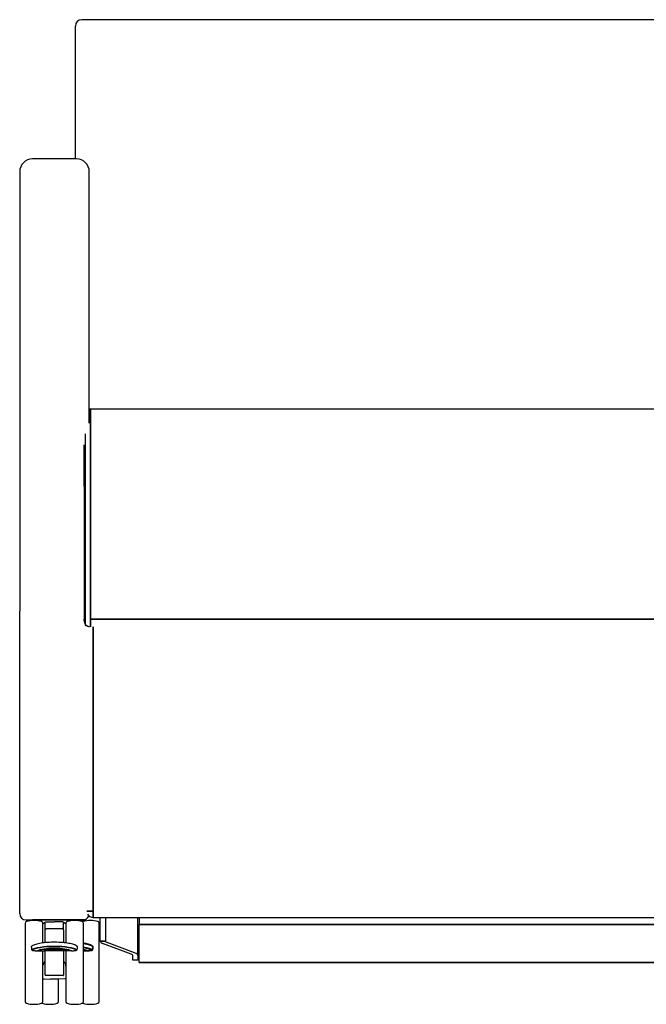
# Model space of a CAD drawing. Units: millimetres. Extents: x -868 to 1425, y -449 to 1466.
# Drawn here: x -868 to -373, y -449 to 329 of the extents above; entities that cross this region are included whole.
import ezdxf

# ---------------------------------------------------------------- set-up
doc = ezdxf.new("R2010")
doc.units = ezdxf.units.MM
doc.layers.add('Visible (ISO)', color=7, linetype='Continuous', lineweight=25)
doc.layers.add('Visible Narrow (ISO)', color=7, linetype='Continuous', lineweight=35)

msp = doc.modelspace()

# ---------------------------------------------------------------- linework, layer by layer
at = {"layer": 'Visible (ISO)'}
for p, q in [((73.26, 328.78), (-818.74, 328.78)), ((-823.74, 288.09), (-823.74, 323.78)), ((-823.74, 218.78), (-823.74, 288.09)), ((-822.74, 218.78), (-857.74, 218.78)), ((-867.74, 208.78), (-867.74, 208.25)), ((-867.74, 208.25), (-867.74, 198.28)), ((-812.74, 208.25), (-812.74, 208.78)), ((-812.74, 198.28), (-812.74, 208.25)), ((-867.74, 198.28), (-867.74, -138.22)), ((-812.74, 10.12), (-812.74, 198.28)), ((66.26, 21.28), (-811.74, 21.28)), ((-815.74, -39.72), (-815.74, 1.68)), ((-816.74, -39.72), (-816.74, -7.03)), ((-816.74, -39.72), (-816.74, -144.72)), ((-815.74, -144.72), (-815.74, -39.72)), ((-867.74, -377.21), (-867.74, -138.22)), ((-816.74, -145.72), (-816.74, -144.72)), ((-815.74, -149.72), (-815.74, -144.72)), ((-815.74, -149.72), (-815.74, -149.72)), ((-809.74, -380.22), (64.26, -380.22)), ((-804.04, -398.83), (-804.04, -380.22)), ((-800.04, -380.22), (-800.04, -398.83)), ((-774.34, -410.4), (-774.34, -380.22)), ((-773.24, -380.22), (-773.24, -385.72)), ((-863.39, -384.94), (-863.39, -446.5)), ((-862.74, -382.21), (-857.74, -382.21)), ((-822.74, -382.21), (-857.74, -382.21)), ((-852.24, -382.6), (-852.24, -382.76)), ((-852.24, -382.6), (-851.84, -382.6)), ((-851.84, -382.22), (-851.84, -382.6)), ((-851.84, -382.96), (-851.84, -383.16)), ((-851.65, -383.07), (-851.65, -383.2)), ((-851.6, -382.94), (-851.6, -383.22)), ((-851.18, -382.94), (-851.6, -382.94)), ((-851.18, -382.94), (-851.18, -383.33)), ((-849.49, -400.37), (-849.49, -384.94)), ((-848.34, -384.55), (-848.34, -384.55)), ((-847.49, -390.03), (-847.49, -384.24)), ((-847, -383.74), (-840.34, -383.62)), ((-833.68, -383.74), (-840.34, -383.62)), ((-833.19, -390.03), (-833.19, -384.24)), ((-832.34, -384.55), (-832.34, -384.55)), ((-831.19, -384.94), (-831.19, -400.37)), ((-829.5, -383.33), (-829.5, -382.94)), ((-829.5, -382.94), (-829.08, -382.94)), ((-829.08, -383.22), (-829.08, -382.94)), ((-829.03, -383.2), (-829.03, -383.07)), ((-828.84, -382.22), (-828.84, -382.6)), ((-828.44, -382.6), (-828.84, -382.6)), ((-828.84, -382.96), (-828.84, -383.16)), ((-828.44, -382.6), (-828.44, -382.76)), ((-822.74, -382.21), (-817.74, -382.21)), ((-817.29, -446.5), (-817.29, -384.94)), ((-817.1, -383.33), (-817.1, -382.94)), ((-817.1, -382.94), (-816.68, -382.94)), ((-816.68, -383.22), (-816.68, -382.94)), ((-816.63, -383.2), (-816.63, -383.07)), ((-816.44, -382.22), (-816.44, -382.6)), ((-816.04, -382.6), (-816.44, -382.6)), ((-816.44, -382.96), (-816.44, -383.16)), ((-816.04, -382.6), (-816.04, -382.76)), ((-804.89, -446.5), (-804.89, -384.94)), ((-773.24, -415.72), (-773.24, -385.72)), ((-847.49, -400.16), (-847.49, -390.03)), ((-840.34, -389.33), (-840.34, -389.33)), ((-833.19, -390.03), (-833.19, -400.16)), ((-779.81, -409.1), (-801.41, -401.17)), ((-776.98, -408.06), (-798.58, -400.13)), ((-774.34, -396.72), (-773.24, -396.72)), ((-853.81, -406.68), (-847.79, -406.68)), ((-849.49, -446.5), (-849.49, -406.68)), ((-849.14, -407.38), (-849.14, -407.38)), ((-847.49, -421.42), (-847.49, -406.31)), ((-833.19, -406.28), (-833.19, -406.31)), ((-833.19, -406.31), (-833.19, -421.42)), ((-826.87, -406.68), (-832.89, -406.68)), ((-831.19, -406.68), (-831.19, -446.5)), ((-814.47, -406.68), (-817.29, -406.68)), ((-778.34, -413.89), (-778.34, -410.4)), ((-774.34, -404.72), (-773.24, -404.72)), ((-774.34, -410.4), (-774.34, -413.89)), ((-849.34, -428.71), (-849.34, -418.22)), ((-831.34, -418.22), (-831.34, -428.71)), ((-831.19, -419.94), (-831.34, -419.89)), ((-774.34, -413.89), (-778.34, -413.89)), ((-773.24, -415.72), (27.76, -415.72)), ((-773.24, -415.72), (-773.24, -415.72)), ((-833.39, -426.03), (-847.29, -426.03)), ((-849.34, -428.71), (-848.38, -428.74)), ((-848.37, -428.74), (-843.56, -428.91)), ((-832.17, -428.74), (-837.12, -428.91)), ((-837.09, -446.5), (-837.09, -428.91)), ((-831.34, -428.71), (-832.17, -428.74))]:
    msp.add_line(p, q, dxfattribs=at)
for centre, radius, start, end in [((-818.74, 323.78), 5, 90, 180), ((-857.74, 208.78), 10, 90, 180), ((-822.74, 208.78), 10, 0, 90), ((-811.74, 16.28), 5, 90, 101.53696), ((-811.74, -145.72), 5, 180, 216.8699), ((-811.74, -145.72), 5, 233.1301, 258.46148), ((-862.74, -377.21), 5, 180, 270), ((-817.74, -377.21), 5, 270, 339.52118), ((-809.74, -375.22), 5, 209.23568, 270), ((-861.89, -384.94), 1.5, 107.13323, 180), ((-856.44, -402.62), 20, 72.86677, 107.13323), ((-850.84, -382.22), 1, 179.59391, 180), ((-850.99, -384.94), 1.5, 0, 72.86677), ((-846.99, -384.24), 0.5, 91, 180), ((-833.69, -384.24), 0.5, 0, 89), ((-829.69, -384.94), 1.5, 107.13323, 180), ((-824.24, -402.62), 20, 72.86677, 107.13323), ((-829.84, -382.22), 1, 0, 0.40609), ((-818.79, -384.94), 1.5, 0, 72.86677), ((-817.29, -384.94), 1.5, 107.13323, 120), ((-811.84, -402.62), 20, 72.86677, 107.13323), ((-817.44, -382.22), 1, 0, 10.07398), ((-806.39, -384.94), 1.5, 0, 72.86677), ((-847.99, -400.1), 0.5, 353.34814, 0), ((-832.69, -400.1), 0.5, 180, 186.65186), ((-832.89, -406.98), 0.3, 90, 180), ((-847.29, -425.83), 0.2, 180, 270.00013), ((-833.39, -425.83), 0.2, 270, 0), ((-861.89, -446.5), 1.5, 180, 252.86677), ((-856.44, -428.82), 20, 252.86677, 287.13323), ((-850.99, -446.5), 1.5, 287.13323, 0), ((-849.49, -446.5), 1.5, 240, 252.86677), ((-844.04, -428.82), 20, 252.86677, 287.13323), ((-838.59, -446.5), 1.5, 287.13323, 0), ((-829.69, -446.5), 1.5, 180, 252.86677), ((-824.24, -428.82), 20, 252.86677, 287.13323), ((-818.79, -446.5), 1.5, 287.13323, 0), ((-817.29, -446.5), 1.5, 240, 252.86677), ((-811.84, -428.82), 20, 252.86677, 287.13323), ((-806.39, -446.5), 1.5, 287.13323, 0)]:
    msp.add_arc(centre, radius, start, end, dxfattribs=at)
for centre, major_axis, ratio, start_param, end_param in [((-858.14, -403.22), (-0.2, -0.012), 0.425414, 6.283096, 6.283184), ((-858.11, -403.08), (-0.133, 0.15), 0.947673, 0, 0.001177), ((-822.57, -403.08), (0.133, 0.15), 0.947673, 6.281984, 6.283185), ((-822.55, -403.22), (0.2, -0.012), 0.425414, 0.000003, 0.000059), ((-810.17, -403.08), (0.133, 0.15), 0.947673, 6.281984, 6.283186), ((-810.15, -403.22), (0.2, -0.012), 0.425414, 6.283182, 6.283238), ((-795.04, -398.83), (-9, 0), 0.367171, 0, 0.785398), ((-795.04, -398.83), (-5, 0), 0.367171, 0, 0.785398), ((-853.8, -406.18), (-0.01, -0.5), 0.009868, 6.282605, 6.283415), ((-826.88, -406.18), (0.01, -0.5), 0.009868, 6.282956, 6.283766), ((-814.48, -406.18), (0.01, -0.5), 0.009868, 6.282956, 6.283766), ((-783.34, -410.4), (5, 0), 0.367171, 0, 0.785398), ((-783.34, -410.4), (9, 0), 0.367171, 0, 0.785398)]:
    msp.add_ellipse(centre, major_axis=major_axis, ratio=ratio, start_param=start_param, end_param=end_param, dxfattribs=at)
for points, knots in [([(-852.24, -382.6), (-852.24, -382.6), (-852.17, -382.64), (-851.91, -382.77), (-851.77, -382.85), (-851.6, -382.94)], [-5.5308528, -5.5308528, -5.5308528, -5.5308528, -5.3013037, -5.3013037, -5.1495278, -5.1495278, -5.1495278, -5.1495278]), ([(-851.84, -383.01), (-851.9, -382.97), (-851.96, -382.93), (-852.17, -382.81), (-852.24, -382.76), (-852.24, -382.75), (-852.17, -382.79), (-851.92, -382.92), (-851.8, -382.99), (-851.65, -383.07)], [-5.8360623, -5.8360623, -5.8360623, -5.8360623, -5.764063, -5.764063, -5.533653, -5.533653, -5.3040148, -5.3040148, -5.1681712, -5.1681712, -5.1681712, -5.1681712]), ([(-851.84, -382.6), (-851.83, -382.6), (-851.76, -382.64), (-851.51, -382.76), (-851.36, -382.84), (-851.18, -382.94)], [-5.3197445, -5.3197445, -5.3197445, -5.3197445, -5.1117799, -5.1117799, -4.9518387, -4.9518387, -4.9518387, -4.9518387]), ([(-829.5, -382.94), (-829.32, -382.84), (-829.17, -382.76), (-828.92, -382.64), (-828.85, -382.6), (-828.84, -382.6)], [1.395143, 1.395143, 1.395143, 1.395143, 1.5550842, 1.5550842, 1.7630488, 1.7630488, 1.7630488, 1.7630488]), ([(-829.08, -382.94), (-828.91, -382.85), (-828.77, -382.77), (-828.52, -382.64), (-828.44, -382.6), (-828.44, -382.6)], [-5.9161733, -5.9161733, -5.9161733, -5.9161733, -5.7643974, -5.7643974, -5.5348483, -5.5348483, -5.5348483, -5.5348483]), ([(-829.03, -383.07), (-828.88, -382.99), (-828.76, -382.92), (-828.52, -382.79), (-828.44, -382.75), (-828.44, -382.76), (-828.52, -382.81), (-828.72, -382.93), (-828.78, -382.97), (-828.84, -383.01)], [-5.9032154, -5.9032154, -5.9032154, -5.9032154, -5.7673718, -5.7673718, -5.5377336, -5.5377336, -5.3073236, -5.3073236, -5.2353243, -5.2353243, -5.2353243, -5.2353243]), ([(-817.1, -382.94), (-816.92, -382.84), (-816.77, -382.76), (-816.52, -382.64), (-816.45, -382.6), (-816.44, -382.6)], [1.395143, 1.395143, 1.395143, 1.395143, 1.5550842, 1.5550842, 1.7630488, 1.7630488, 1.7630488, 1.7630488]), ([(-816.68, -382.94), (-816.51, -382.85), (-816.37, -382.77), (-816.12, -382.64), (-816.04, -382.6), (-816.04, -382.6)], [-5.9161733, -5.9161733, -5.9161733, -5.9161733, -5.7643974, -5.7643974, -5.5348483, -5.5348483, -5.5348483, -5.5348483]), ([(-816.63, -383.07), (-816.48, -382.99), (-816.36, -382.92), (-816.12, -382.79), (-816.04, -382.75), (-816.04, -382.76), (-816.12, -382.81), (-816.32, -382.93), (-816.38, -382.97), (-816.44, -383.01)], [-5.9032154, -5.9032154, -5.9032154, -5.9032154, -5.7673718, -5.7673718, -5.5377336, -5.5377336, -5.3073236, -5.3073236, -5.2353243, -5.2353243, -5.2353243, -5.2353243]), ([(-847.49, -390.03), (-847.49, -390), (-847.49, -389.93), (-847.47, -389.84), (-847.45, -389.75), (-847.43, -389.69), (-847.42, -389.65), (-847.41, -389.63), (-847.4, -389.6), (-847.39, -389.59), (-847.39, -389.58), (-847.37, -389.55), (-847.34, -389.49), (-847.3, -389.44), (-847.26, -389.39), (-847.24, -389.36), (-847.22, -389.34)], [0, 0, 0, 0, 0.0001168575, 0.000233715, 0.0003505724, 0.0004674299, 0.0004674299, 0.0005258586, 0.000555073, 0.000555073, 0.0005842874, 0.0005842874, 0.0007011449, 0.0008180023, 0.0008180023, 0.0009348598, 0.0009348598, 0.0009348598, 0.0009348598]), ([(-847.22, -389.34), (-847.19, -389.31), (-847.17, -389.29), (-847.11, -389.24), (-847.08, -389.22), (-847.03, -389.18), (-847, -389.16), (-846.95, -389.14), (-846.93, -389.13), (-846.91, -389.12), (-846.89, -389.11), (-846.88, -389.11), (-846.84, -389.09), (-846.78, -389.07), (-846.72, -389.05), (-846.67, -389.04), (-846.65, -389.04), (-846.62, -389.04), (-846.6, -389.03), (-846.57, -389.03), (-846.56, -389.03), (-846.53, -389.03), (-846.52, -389.03), (-846.51, -389.03), (-846.51, -389.03), (-846.5, -389.03), (-846.5, -389.03), (-846.49, -389.03), (-846.49, -389.03)], [0, 0, 0, 0, 0.000133358, 0.000133358, 0.000266716, 0.000266716, 0.000400075, 0.000400075, 0.000466754, 0.000500093, 0.000500093, 0.000533433, 0.000533433, 0.000666791, 0.000800149, 0.000800149, 0.000866828, 0.000866828, 0.000933507, 0.000933507, 0.001000186, 0.001000186, 0.001033526, 0.001033526, 0.001050196, 0.001058531, 0.001058531, 0.001066866, 0.001066866, 0.001066866, 0.001066866]), ([(-846.49, -389.03), (-845.47, -389.03), (-844.45, -389.03), (-843.43, -389.03), (-842.92, -389.03), (-842.4, -389.03), (-841.89, -389.03), (-841.63, -389.03), (-841.37, -389.03), (-841.11, -389.03), (-840.99, -389.03), (-840.86, -389.03), (-840.73, -389.03), (-840.66, -389.03), (-840.6, -389.03), (-840.53, -389.03), (-840.48, -389.03), (-840.44, -389.03), (-840.39, -389.03), (-840.37, -389.03), (-840.36, -389.03), (-840.34, -389.03), (-838.27, -389.03), (-836.23, -389.03), (-834.19, -389.03)], [0, 0, 0, 0, 0.00308714, 0.00308714, 0.00308714, 0.00463071, 0.00463071, 0.00463071, 0.0054025, 0.0054025, 0.0054025, 0.00578839, 0.00578839, 0.00578839, 0.00598134, 0.00598134, 0.00598134, 0.00612934, 0.00612934, 0.00612934, 0.00617428, 0.00617428, 0.00617428, 0.01234857, 0.01234857, 0.01234857, 0.01234857]), ([(-833.46, -389.34), (-833.49, -389.31), (-833.52, -389.29), (-833.57, -389.24), (-833.6, -389.22), (-833.66, -389.18), (-833.68, -389.16), (-833.72, -389.14), (-833.73, -389.14), (-833.74, -389.13), (-833.75, -389.13), (-833.78, -389.12), (-833.79, -389.11), (-833.84, -389.09), (-833.9, -389.07), (-833.96, -389.05), (-834.01, -389.04), (-834.03, -389.04), (-834.06, -389.04), (-834.08, -389.03), (-834.11, -389.03), (-834.13, -389.03), (-834.15, -389.03), (-834.16, -389.03), (-834.18, -389.03), (-834.18, -389.03), (-834.19, -389.03), (-834.19, -389.03), (-834.19, -389.03)], [0, 0, 0, 0, 0.000126485, 0.000126485, 0.000252971, 0.000252971, 0.000379456, 0.000379456, 0.000411077, 0.000411077, 0.000442699, 0.000442699, 0.000505941, 0.000505941, 0.000632427, 0.000758912, 0.000758912, 0.000822155, 0.000822155, 0.000885398, 0.000885398, 0.00094864, 0.00094864, 0.000980262, 0.000996072, 0.001003978, 0.001003978, 0.001011883, 0.001011883, 0.001011883, 0.001011883]), ([(-833.19, -390.03), (-833.19, -390), (-833.19, -389.93), (-833.21, -389.84), (-833.23, -389.75), (-833.25, -389.69), (-833.27, -389.65), (-833.27, -389.63), (-833.28, -389.6), (-833.29, -389.59), (-833.3, -389.58), (-833.31, -389.55), (-833.34, -389.49), (-833.4, -389.41), (-833.44, -389.36), (-833.46, -389.34)], [0, 0, 0, 0, 0.0001119255, 0.000223851, 0.0003357765, 0.0004477019, 0.0004477019, 0.0005036647, 0.0005316461, 0.0005316461, 0.0005596274, 0.0005596274, 0.0006715529, 0.0007834784, 0.0008954039, 0.0008954039, 0.0008954039, 0.0008954039]), ([(-858.34, -403.23), (-858.34, -403.22), (-858.34, -403.21), (-858.34, -403.19), (-858.34, -403.19), (-858.34, -403.18), (-858.34, -403.18), (-858.34, -403.18), (-858.34, -403.18), (-858.34, -403.18), (-858.34, -403.18), (-858.34, -403.18), (-858.34, -403.18), (-858.34, -403.17), (-858.33, -403.16), (-858.33, -403.14), (-858.33, -403.12), (-858.32, -403.08), (-858.32, -403.06), (-858.3, -403.01), (-858.29, -402.98), (-858.26, -402.94), (-858.25, -402.94), (-858.24, -402.93)], [0, 0, 0, 0, 0.00402732, 0.00402732, 0.00496676, 0.00496676, 0.00531898, 0.00531898, 0.00538502, 0.00538502, 0.0055857, 0.0055857, 0.00618777, 0.00618777, 0.00799539, 0.00799539, 0.01345228, 0.01345228, 0.02101937, 0.02101937, 0.03093383, 0.03093383, 0.03433146, 0.03433146, 0.03433146, 0.03433146]), ([(-822.44, -402.93), (-822.96, -402.47), (-823.79, -402.05), (-826, -401.31), (-827.36, -400.98), (-830.46, -400.44), (-832.2, -400.23), (-835.9, -399.93), (-837.85, -399.85), (-841.77, -399.83), (-843.74, -399.89), (-847.5, -400.13), (-849.29, -400.32), (-852.51, -400.82), (-853.94, -401.12), (-856.3, -401.82), (-857.23, -402.21), (-858.01, -402.73), (-858.13, -402.83), (-858.24, -402.93)], [3.382763, 3.382763, 3.382763, 3.382763, 3.715265, 3.715265, 4.040714, 4.040714, 4.3626, 4.3626, 4.683554, 4.683554, 5.004282, 5.004282, 5.325161, 5.325161, 5.646781, 5.646781, 5.971101, 5.971101, 6.042015, 6.042015, 6.042015, 6.042015]), ([(-810.04, -402.93), (-810.56, -402.47), (-811.39, -402.05), (-813.6, -401.31), (-814.96, -400.98), (-816.77, -400.67), (-817.03, -400.62), (-817.29, -400.58)], [3.382763, 3.382763, 3.382763, 3.382763, 3.715265, 3.715265, 4.0407138, 4.0407138, 4.0931657, 4.0931657, 4.0931657, 4.0931657]), ([(-810.04, -402.93), (-810.02, -402.94), (-810.01, -402.96), (-809.98, -403), (-809.98, -403.02), (-809.96, -403.06), (-809.95, -403.09), (-809.95, -403.14), (-809.95, -403.15), (-809.95, -403.17), (-809.95, -403.18), (-809.95, -403.18), (-809.95, -403.18), (-809.95, -403.18), (-809.95, -403.18), (-809.95, -403.18), (-809.95, -403.18), (-809.95, -403.18), (-809.95, -403.18), (-809.95, -403.19), (-809.95, -403.19), (-809.95, -403.19), (-809.95, -403.2), (-809.95, -403.21), (-809.95, -403.22), (-809.95, -403.23)], [0, 0, 0, 0, 0.00686388, 0.00686388, 0.01375599, 0.01375599, 0.02305287, 0.02305287, 0.0277727, 0.0277727, 0.02858185, 0.02858185, 0.02888523, 0.02888523, 0.02894212, 0.02894212, 0.02898448, 0.02898448, 0.02915394, 0.02915394, 0.02966235, 0.02966235, 0.0311884, 0.0311884, 0.03434292, 0.03434292, 0.03434292, 0.03434292]), ([(-857.94, -406.18), (-857.96, -406.18), (-857.99, -406.17), (-858.03, -406.15), (-858.05, -406.13), (-858.09, -406.1), (-858.1, -406.07), (-858.13, -406.02), (-858.14, -406), (-858.16, -405.92), (-858.17, -405.87), (-858.17, -405.81)], [0, 0, 0, 0, 0.00835869, 0.00835869, 0.01686619, 0.01686619, 0.02601384, 0.02601384, 0.03766985, 0.03766985, 0.05538776, 0.05538776, 0.05538776, 0.05538776]), ([(-857.94, -406.18), (-857.66, -406.22), (-857.39, -406.26), (-856.85, -406.33), (-856.57, -406.36), (-856.03, -406.43), (-855.76, -406.46), (-855.21, -406.53), (-854.94, -406.56), (-854.39, -406.62), (-854.12, -406.65), (-853.84, -406.68)], [1.41973593, 1.41973593, 1.41973593, 1.41973593, 1.4268001, 1.4268001, 1.43386426, 1.43386426, 1.44092842, 1.44092842, 1.44799258, 1.44799258, 1.45505674, 1.45505674, 1.45505674, 1.45505674]), ([(-826.84, -406.68), (-826.57, -406.65), (-826.29, -406.62), (-825.75, -406.56), (-825.47, -406.53), (-824.93, -406.46), (-824.65, -406.43), (-824.11, -406.36), (-823.84, -406.33), (-823.29, -406.26), (-823.02, -406.22), (-822.75, -406.18)], [1.68653591, 1.68653591, 1.68653591, 1.68653591, 1.69360007, 1.69360007, 1.70066424, 1.70066424, 1.7077284, 1.7077284, 1.71479256, 1.71479256, 1.72185672, 1.72185672, 1.72185672, 1.72185672]), ([(-822.51, -405.81), (-822.51, -405.86), (-822.52, -405.9), (-822.54, -405.99), (-822.55, -406.03), (-822.59, -406.09), (-822.6, -406.11), (-822.65, -406.15), (-822.68, -406.16), (-822.72, -406.18), (-822.73, -406.18), (-822.75, -406.18)], [0, 0, 0, 0, 0.01475308, 0.01475308, 0.03167004, 0.03167004, 0.04019757, 0.04019757, 0.05122757, 0.05122757, 0.05537738, 0.05537738, 0.05537738, 0.05537738]), ([(-814.44, -406.68), (-814.17, -406.65), (-813.89, -406.62), (-813.35, -406.56), (-813.07, -406.53), (-812.53, -406.46), (-812.25, -406.43), (-811.71, -406.36), (-811.44, -406.33), (-810.89, -406.26), (-810.62, -406.22), (-810.35, -406.18)], [1.68653591, 1.68653591, 1.68653591, 1.68653591, 1.69360007, 1.69360007, 1.70066424, 1.70066424, 1.7077284, 1.7077284, 1.71479256, 1.71479256, 1.72185672, 1.72185672, 1.72185672, 1.72185672]), ([(-810.11, -405.81), (-810.11, -405.86), (-810.12, -405.9), (-810.14, -405.99), (-810.15, -406.03), (-810.19, -406.09), (-810.2, -406.11), (-810.25, -406.15), (-810.28, -406.16), (-810.32, -406.18), (-810.33, -406.18), (-810.35, -406.18)], [0, 0, 0, 0, 0.01475308, 0.01475308, 0.03167004, 0.03167004, 0.04019757, 0.04019757, 0.05122757, 0.05122757, 0.05537738, 0.05537738, 0.05537738, 0.05537738]), ([(-847.49, -414.85), (-847.74, -415.01), (-847.97, -415.19), (-848.52, -415.75), (-848.83, -416.2), (-849.24, -417.17), (-849.34, -417.7), (-849.34, -418.2), (-849.34, -418.21), (-849.34, -418.22)], [2.6696635, 2.6696635, 2.6696635, 2.6696635, 2.7542789, 2.7542789, 2.9045861, 2.9045861, 3.0548934, 3.0548934, 3.0576012, 3.0576012, 3.0576012, 3.0576012]), ([(-831.34, -418.22), (-831.34, -418.21), (-831.34, -418.2), (-831.34, -417.7), (-831.44, -417.17), (-831.85, -416.2), (-832.16, -415.75), (-832.71, -415.19), (-832.94, -415.01), (-833.19, -414.85)], [1.8513321, 1.8513321, 1.8513321, 1.8513321, 1.8540399, 1.8540399, 2.0043472, 2.0043472, 2.1546544, 2.1546544, 2.2392698, 2.2392698, 2.2392698, 2.2392698]), ([(-847.49, -425.83), (-847.49, -425.83), (-847.49, -425.82), (-847.49, -425.81), (-847.49, -425.8), (-847.49, -425.79), (-847.49, -425.78), (-847.49, -425.78), (-847.49, -425.77), (-847.49, -425.77), (-847.49, -425.77), (-847.49, -425.77), (-847.49, -425.76), (-847.49, -425.76), (-847.49, -425.75), (-847.49, -425.74), (-847.49, -425.72), (-847.49, -425.68), (-847.49, -425.64), (-847.49, -425.6), (-847.49, -425.55), (-847.49, -425.5), (-847.49, -425.45), (-847.49, -425.39), (-847.49, -425.32), (-847.49, -425.31), (-847.49, -425.3), (-847.49, -425.29), (-847.49, -425.29), (-847.49, -425.28), (-847.49, -425.27), (-847.49, -425.25), (-847.49, -425.23), (-847.49, -425.21), (-847.49, -425.18), (-847.49, -425.14), (-847.49, -425.1), (-847.49, -425.02), (-847.49, -424.94), (-847.49, -424.85), (-847.49, -424.76), (-847.49, -424.66), (-847.49, -424.56), (-847.49, -424.51), (-847.49, -424.46), (-847.49, -424.41), (-847.49, -424.38), (-847.49, -424.35), (-847.49, -424.33), (-847.49, -424.31), (-847.49, -424.3), (-847.49, -424.29), (-847.49, -424.27), (-847.49, -424.26), (-847.49, -424.24), (-847.49, -424.13), (-847.49, -424.02), (-847.49, -423.9), (-847.49, -423.78), (-847.49, -423.66), (-847.49, -423.53), (-847.49, -423.4), (-847.49, -423.27), (-847.49, -423.14), (-847.49, -423.1), (-847.49, -423.07), (-847.49, -423.04), (-847.49, -423.02), (-847.49, -423), (-847.49, -422.99), (-847.49, -422.97), (-847.49, -422.95), (-847.49, -422.93), (-847.49, -422.86), (-847.49, -422.79), (-847.49, -422.72), (-847.49, -422.58), (-847.49, -422.44), (-847.49, -422.3), (-847.49, -422.16), (-847.49, -422.01), (-847.49, -421.86), (-847.49, -421.72), (-847.49, -421.57), (-847.49, -421.42)], [0, 0, 0, 0, 0.000451686, 0.000451686, 0.000451686, 0.000677529, 0.000677529, 0.000677529, 0.000733989, 0.000733989, 0.000733989, 0.00079045, 0.00079045, 0.00079045, 0.000903371, 0.000903371, 0.000903371, 0.001355057, 0.001355057, 0.001355057, 0.001806743, 0.001806743, 0.001806743, 0.002258428, 0.002258428, 0.002258428, 0.002314889, 0.002314889, 0.002314889, 0.00237135, 0.00237135, 0.00237135, 0.002484271, 0.002484271, 0.002484271, 0.002710114, 0.002710114, 0.002710114, 0.0031618, 0.0031618, 0.0031618, 0.003613485, 0.003613485, 0.003613485, 0.003839328, 0.003839328, 0.003839328, 0.00395225, 0.00395225, 0.00395225, 0.00400871, 0.00400871, 0.00400871, 0.004065171, 0.004065171, 0.004065171, 0.004516857, 0.004516857, 0.004516857, 0.004968542, 0.004968542, 0.004968542, 0.005420228, 0.005420228, 0.005420228, 0.00553315, 0.00553315, 0.00553315, 0.00558961, 0.00558961, 0.00558961, 0.005646071, 0.005646071, 0.005646071, 0.005871914, 0.005871914, 0.005871914, 0.0063236, 0.0063236, 0.0063236, 0.006775285, 0.006775285, 0.006775285, 0.007226971, 0.007226971, 0.007226971, 0.007226971]), ([(-833.19, -421.42), (-833.19, -421.57), (-833.19, -421.72), (-833.19, -421.86), (-833.19, -422.01), (-833.19, -422.16), (-833.19, -422.3), (-833.19, -422.44), (-833.19, -422.58), (-833.19, -422.72), (-833.19, -422.79), (-833.19, -422.86), (-833.19, -422.93), (-833.19, -422.95), (-833.19, -422.97), (-833.19, -422.99), (-833.19, -423), (-833.19, -423.02), (-833.19, -423.04), (-833.19, -423.07), (-833.19, -423.1), (-833.19, -423.14), (-833.19, -423.27), (-833.19, -423.4), (-833.19, -423.53), (-833.19, -423.66), (-833.19, -423.78), (-833.19, -423.9), (-833.19, -424.02), (-833.19, -424.13), (-833.19, -424.24), (-833.19, -424.26), (-833.19, -424.27), (-833.19, -424.29), (-833.19, -424.3), (-833.19, -424.31), (-833.19, -424.33), (-833.19, -424.35), (-833.19, -424.38), (-833.19, -424.41), (-833.19, -424.46), (-833.19, -424.51), (-833.19, -424.56), (-833.19, -424.66), (-833.19, -424.76), (-833.19, -424.85), (-833.19, -424.94), (-833.19, -425.02), (-833.19, -425.1), (-833.19, -425.14), (-833.19, -425.18), (-833.19, -425.21), (-833.19, -425.23), (-833.19, -425.25), (-833.19, -425.27), (-833.19, -425.28), (-833.19, -425.29), (-833.19, -425.29), (-833.19, -425.3), (-833.19, -425.31), (-833.19, -425.32), (-833.19, -425.39), (-833.19, -425.45), (-833.19, -425.5), (-833.19, -425.55), (-833.19, -425.6), (-833.19, -425.64), (-833.19, -425.68), (-833.19, -425.72), (-833.19, -425.74), (-833.19, -425.75), (-833.19, -425.76), (-833.19, -425.76), (-833.19, -425.77), (-833.19, -425.77), (-833.19, -425.77), (-833.19, -425.77), (-833.19, -425.78), (-833.19, -425.78), (-833.19, -425.79), (-833.19, -425.8), (-833.19, -425.81), (-833.19, -425.82), (-833.19, -425.83), (-833.19, -425.83)], [0, 0, 0, 0, 0.000446545, 0.000446545, 0.000446545, 0.000893091, 0.000893091, 0.000893091, 0.001339636, 0.001339636, 0.001339636, 0.001562909, 0.001562909, 0.001562909, 0.001618727, 0.001618727, 0.001618727, 0.001674545, 0.001674545, 0.001674545, 0.001786181, 0.001786181, 0.001786181, 0.002232727, 0.002232727, 0.002232727, 0.002679272, 0.002679272, 0.002679272, 0.003125817, 0.003125817, 0.003125817, 0.003181635, 0.003181635, 0.003181635, 0.003237454, 0.003237454, 0.003237454, 0.00334909, 0.00334909, 0.00334909, 0.003572363, 0.003572363, 0.003572363, 0.004018908, 0.004018908, 0.004018908, 0.004465453, 0.004465453, 0.004465453, 0.004688726, 0.004688726, 0.004688726, 0.004800362, 0.004800362, 0.004800362, 0.00485618, 0.00485618, 0.00485618, 0.004911999, 0.004911999, 0.004911999, 0.005358544, 0.005358544, 0.005358544, 0.005805089, 0.005805089, 0.005805089, 0.006251635, 0.006251635, 0.006251635, 0.006363271, 0.006363271, 0.006363271, 0.006419089, 0.006419089, 0.006419089, 0.006474907, 0.006474907, 0.006474907, 0.00669818, 0.00669818, 0.00669818, 0.007144725, 0.007144725, 0.007144725, 0.007144725]), ([(-843.56, -428.91), (-843.56, -428.91), (-843.48, -428.89), (-843.13, -428.83), (-842.88, -428.79), (-842.3, -428.71), (-841.94, -428.68), (-841.16, -428.63), (-840.74, -428.63), (-840.34, -428.64)], [0.4806128, 0.4806128, 0.4806128, 0.4806128, 0.6019151, 0.6019151, 0.7232175, 0.7232175, 0.8422215, 0.8422215, 0.9609662, 0.9609662, 0.9609662, 0.9609662]), ([(-840.34, -428.64), (-839.95, -428.63), (-839.52, -428.63), (-838.74, -428.68), (-838.38, -428.71), (-837.8, -428.79), (-837.55, -428.83), (-837.21, -428.89), (-837.12, -428.91), (-837.12, -428.91)], [0.0002593, 0.0002593, 0.0002593, 0.0002593, 0.119004, 0.119004, 0.238008, 0.238008, 0.3593104, 0.3593104, 0.4806128, 0.4806128, 0.4806128, 0.4806128])]:
    msp.add_open_spline(points, degree=3, knots=knots, dxfattribs=at)
for points in [[(-858.17, -405.81), (-858.23, -404.95), (-858.29, -404.09), (-858.34, -403.23)], [(-822.35, -403.23), (-822.4, -404.09), (-822.45, -404.95), (-822.51, -405.81)], [(-809.95, -403.23), (-810, -404.09), (-810.05, -404.95), (-810.11, -405.81)], [(-853.81, -406.68), (-853.82, -406.68), (-853.83, -406.68), (-853.84, -406.68)], [(-826.84, -406.68), (-826.85, -406.68), (-826.86, -406.68), (-826.87, -406.68)], [(-814.44, -406.68), (-814.45, -406.68), (-814.46, -406.68), (-814.47, -406.68)], [(-847.29, -426.01), (-847.29, -426.01), (-847.29, -426.01), (-847.29, -426.01)], [(-848.38, -428.74), (-848.38, -428.74), (-848.38, -428.74), (-848.37, -428.74)]]:
    msp.add_open_spline(points, degree=3, dxfattribs=at)
at = {"layer": 'Visible Narrow (ISO)'}
for p, q in [((-811.74, 21.28), (-811.74, -39.72)), ((-811.74, -144.72), (-811.74, -39.72)), ((66.26, -144.72), (-811.74, -144.72)), ((-811.74, -144.72), (-811.74, -150.69)), ((-815.74, -149.72), (-814.74, -149.72)), ((-809.74, -375.22), (-809.74, -150.64)), ((-814.66, -375.22), (-809.74, -375.22)), ((-809.74, -380.22), (-809.74, -375.22)), ((-851.84, -382.22), (-828.84, -382.22)), ((-828.84, -382.22), (-816.44, -382.22)), ((-817.73, -383.88), (-817.73, -383.51)), ((27.76, -385.72), (-773.24, -385.72)), ((-847, -389.28), (-847, -389.28)), ((-800.04, -398.83), (-804.04, -398.83)), ((-849.16, -407.37), (-849.16, -407.37)), ((-847.79, -406.67), (-847.79, -405.86)), ((-847.79, -406.68), (-847.79, -406.67)), ((-832.89, -405.86), (-832.89, -406.67)), ((-832.89, -406.67), (-832.89, -406.68)), ((-817.29, -406.67), (-814.47, -406.67)), ((-831.34, -418.54), (-831.19, -418.59)), ((-831.19, -418.8), (-831.34, -418.76)), ((-831.34, -419.81), (-831.19, -419.87)), ((27.76, -415.72), (-773.24, -415.72)), ((-773.24, -415.72), (27.76, -415.72))]:
    msp.add_line(p, q, dxfattribs=at)
for centre, major_axis, ratio, start_param, end_param in [((-858.14, -403.22), (-0.2, -0.012), 0.425414, 6.02878, 6.283098), ((-858.11, -403.08), (-0.133, 0.15), 0.947673, 0.001177, 0.818504), ((-840.34, -407.11), (-18.5, 0), 0.218143, 3.429906, 5.994872), ((-822.57, -403.08), (0.133, 0.15), 0.947673, 5.464681, 6.281984), ((-822.55, -403.22), (0.2, -0.012), 0.425414, 0.000056, 0.254405), ((-827.94, -404.03), (18.5, 0), 0.218143, 0.24117, 0.957227), ((-827.94, -407.11), (18.5, 0), 0.218143, 0.288313, 0.957227), ((-827.94, -407.31), (18.33, 0), 0.218143, 0.288313, 0.950715), ((-827.94, -385.53), (0, 75.77), 0.244154, 4.441721, 4.476835), ((-810.17, -403.08), (0.133, 0.15), 0.947673, 5.464681, 6.281984), ((-810.15, -403.22), (0.2, -0.012), 0.425414, 0.000056, 0.254405), ((-840.34, -407.83), (-14.48, 0), 0.218143, 3.517602, 5.907176), ((-853.79, -406.67), (0.0259, 0.0009), 0.201946, 2.760441, 3.145757), ((-853.8, -406.18), (-0.01, -0.5), 0.009868, 6.063545, 6.282605), ((-847.79, -406.96), (0.3, 0), 0.975917, 0, 1.570796), ((-847.29, -406.31), (-0.2, 0), 0.284327, 4.567694, 6.283185), ((-833.39, -406.28), (0.2, 0), 0.218143, 0, 1.715822), ((-826.88, -406.18), (0.01, -0.5), 0.009868, 0.00058, 0.21964), ((-827.94, -407.83), (14.52, 0), 0.218143, 0.37601, 0.747041), ((-827.94, -407.83), (14.48, 0), 0.218143, 0.37601, 0.744302), ((-814.47, -406.37), (-0.145, -0.263), 0.907737, 0.546801, 0.669367), ((-814.48, -406.18), (0.01, -0.5), 0.009868, 0.00058, 0.21964), ((-814.47, -406.38), (-0.299, 0.017), 0.975839, 1.627328, 1.740265), ((-827.94, -301.55), (116.96, 0), 0.904724, 4.828104, 4.863218), ((-814.47, -406.66), (-0.0296, 0.0083), 0.447611, 3.222974, 3.585743), ((-814.48, -406.18), (0.042, -0.498), 0.039349, 0.001624, 0.218089), ((-810.4, -405.98), (-0.119, -0.161), 0.935636, 0.821215, 2.237026), ((-810.31, -405.8), (0.2, -0.013), 0.425218, 6.283174, 6.575634)]:
    msp.add_ellipse(centre, major_axis=major_axis, ratio=ratio, start_param=start_param, end_param=end_param, dxfattribs=at)
for points, knots in [([(-847.49, -384.25), (-847.67, -384.3), (-847.85, -384.36), (-848.02, -384.42), (-848.08, -384.44), (-848.14, -384.47), (-848.19, -384.49), (-848.3, -384.53), (-848.41, -384.57), (-848.51, -384.62), (-848.57, -384.65), (-848.64, -384.68), (-848.7, -384.71), (-848.71, -384.71), (-848.73, -384.72), (-848.74, -384.72), (-848.78, -384.74), (-848.82, -384.76), (-848.85, -384.78), (-848.87, -384.79), (-848.89, -384.8), (-848.91, -384.81), (-848.93, -384.82), (-848.94, -384.83), (-848.96, -384.84), (-849.03, -384.87), (-849.1, -384.91), (-849.17, -384.95), (-849.24, -384.99), (-849.31, -385.03), (-849.38, -385.07), (-849.42, -385.1), (-849.45, -385.12), (-849.49, -385.15)], [0, 0, 0, 0, 0.000728775, 0.000728775, 0.000728775, 0.000983958, 0.000983958, 0.000983958, 0.00145755, 0.00145755, 0.00145755, 0.001758333, 0.001758333, 0.001758333, 0.001821938, 0.001821938, 0.001821938, 0.002004132, 0.002004132, 0.002004132, 0.002095229, 0.002095229, 0.002095229, 0.002186326, 0.002186326, 0.002186326, 0.00253568, 0.00253568, 0.00253568, 0.002915101, 0.002915101, 0.002915101, 0.003135942, 0.003135942, 0.003135942, 0.003135942]), ([(-833.19, -384.25), (-833.12, -384.27), (-833.04, -384.29), (-832.97, -384.32), (-832.88, -384.35), (-832.8, -384.37), (-832.71, -384.41), (-832.61, -384.44), (-832.52, -384.48), (-832.42, -384.51), (-832.32, -384.56), (-832.21, -384.6), (-832.11, -384.65), (-832, -384.7), (-831.88, -384.75), (-831.78, -384.81), (-831.66, -384.87), (-831.54, -384.93), (-831.43, -385), (-831.35, -385.05), (-831.27, -385.1), (-831.19, -385.15)], [0, 0, 0, 0, 0.013018, 0.013018, 0.013018, 0.0285717, 0.0285717, 0.0285717, 0.0466592, 0.0466592, 0.0466592, 0.0672781, 0.0672781, 0.0672781, 0.0904265, 0.0904265, 0.0904265, 0.1161037, 0.1161037, 0.1161037, 0.1354268, 0.1354268, 0.1354268, 0.1354268]), ([(-858.31, -403.07), (-858.31, -403.07), (-858.31, -403.07), (-858.31, -403.07), (-858.31, -403.07), (-858.31, -403.08), (-858.31, -403.08), (-858.32, -403.08), (-858.32, -403.09), (-858.32, -403.1), (-858.32, -403.11), (-858.32, -403.11), (-858.32, -403.12), (-858.33, -403.12), (-858.33, -403.13), (-858.33, -403.14), (-858.33, -403.14), (-858.33, -403.15), (-858.33, -403.16), (-858.33, -403.17), (-858.33, -403.18), (-858.33, -403.18), (-858.33, -403.19), (-858.33, -403.2), (-858.33, -403.21), (-858.33, -403.21), (-858.33, -403.21)], [0, 0, 0, 0, 0.0000118289, 0.0000118289, 0.0000236577, 0.0000354866, 0.0000354866, 0.0000473155, 0.0000473155, 0.0000709732, 0.0000709732, 0.0000828021, 0.0000828021, 0.0000946309, 0.0001064598, 0.0001064598, 0.0001182887, 0.0001182887, 0.0001419464, 0.0001419464, 0.0001537753, 0.0001537753, 0.0001656042, 0.000177433, 0.000177433, 0.0001892619, 0.0001892619, 0.0001892619, 0.0001892619]), ([(-822.35, -403.21), (-822.35, -403.21), (-822.35, -403.2), (-822.35, -403.2), (-822.35, -403.19), (-822.35, -403.19), (-822.35, -403.18), (-822.35, -403.18), (-822.35, -403.17), (-822.35, -403.16), (-822.35, -403.16), (-822.35, -403.16), (-822.35, -403.15), (-822.35, -403.14), (-822.35, -403.14), (-822.36, -403.13), (-822.36, -403.13), (-822.36, -403.12), (-822.36, -403.11), (-822.36, -403.1), (-822.36, -403.1), (-822.36, -403.09), (-822.36, -403.09), (-822.37, -403.08), (-822.37, -403.08), (-822.37, -403.07), (-822.37, -403.07), (-822.38, -403.07)], [0, 0, 0, 0, 0.0000117647, 0.0000176471, 0.0000176471, 0.0000235294, 0.0000235294, 0.0000470589, 0.0000470589, 0.0000529412, 0.0000529412, 0.0000588236, 0.0000588236, 0.0000705883, 0.000082353, 0.000082353, 0.0000941177, 0.0000941177, 0.0001176471, 0.0001176471, 0.0001294119, 0.0001294119, 0.0001411766, 0.0001411766, 0.000164706, 0.000164706, 0.0001882354, 0.0001882354, 0.0001882354, 0.0001882354]), ([(-809.95, -403.21), (-809.95, -403.21), (-809.95, -403.2), (-809.95, -403.2), (-809.95, -403.19), (-809.95, -403.19), (-809.95, -403.18), (-809.95, -403.18), (-809.95, -403.17), (-809.95, -403.16), (-809.95, -403.16), (-809.95, -403.16), (-809.95, -403.15), (-809.95, -403.14), (-809.95, -403.14), (-809.96, -403.13), (-809.96, -403.13), (-809.96, -403.12), (-809.96, -403.11), (-809.96, -403.1), (-809.96, -403.1), (-809.96, -403.09), (-809.96, -403.09), (-809.97, -403.08), (-809.97, -403.08), (-809.97, -403.07), (-809.97, -403.07), (-809.98, -403.07)], [0, 0, 0, 0, 0.0000117647, 0.0000176471, 0.0000176471, 0.0000235294, 0.0000235294, 0.0000470589, 0.0000470589, 0.0000529412, 0.0000529412, 0.0000588236, 0.0000588236, 0.0000705883, 0.000082353, 0.000082353, 0.0000941177, 0.0000941177, 0.0001176471, 0.0001176471, 0.0001294119, 0.0001294119, 0.0001411766, 0.0001411766, 0.000164706, 0.000164706, 0.0001882354, 0.0001882354, 0.0001882354, 0.0001882354]), ([(-847.79, -405.86), (-845.94, -405.92), (-844.08, -405.96), (-842.21, -405.98), (-841.59, -405.98), (-840.97, -405.99), (-840.34, -405.99), (-837.84, -405.99), (-835.36, -405.94), (-832.89, -405.86)], [-0.00030273, -0.00030273, -0.00030273, -0.00030273, 0.0053021, 0.0053021, 0.0053021, 0.00717037, 0.00717037, 0.00717037, 0.01464348, 0.01464348, 0.01464348, 0.01464348]), ([(-833.42, -406.26), (-835.14, -406.31), (-836.87, -406.35), (-838.6, -406.36), (-839.18, -406.36), (-839.76, -406.37), (-840.34, -406.37), (-840.63, -406.37), (-840.92, -406.37), (-841.21, -406.36), (-843.24, -406.36), (-845.26, -406.32), (-847.26, -406.26)], [0.00023074, 0.00023074, 0.00023074, 0.00023074, 0.00543299, 0.00543299, 0.00543299, 0.00716708, 0.00716708, 0.00716708, 0.00803412, 0.00803412, 0.00803412, 0.01410342, 0.01410342, 0.01410342, 0.01410342]), ([(-810.35, -406.18), (-810.35, -406.18), (-810.35, -406.18), (-810.36, -406.18), (-810.36, -406.18), (-810.37, -406.17)], [0.0005827786, 0.0005827786, 0.0005827786, 0.0005827786, 0.0006274657, 0.0006274657, 0.0007171036, 0.0007171036, 0.0007171036, 0.0007171036]), ([(-810.2, -405.97), (-810.2, -405.97), (-810.19, -405.97), (-810.19, -405.97), (-810.18, -405.97), (-810.18, -405.97), (-810.18, -405.97), (-810.17, -405.97), (-810.16, -405.96), (-810.16, -405.96), (-810.16, -405.95), (-810.15, -405.95), (-810.15, -405.94), (-810.14, -405.93), (-810.14, -405.92), (-810.13, -405.91), (-810.13, -405.9), (-810.13, -405.89), (-810.13, -405.89), (-810.13, -405.88), (-810.12, -405.87), (-810.12, -405.85), (-810.12, -405.83), (-810.12, -405.82), (-810.12, -405.81), (-810.12, -405.8), (-810.11, -405.79)], [0, 0, 0, 0, 0.0000553089, 0.0000553089, 0.0000829634, 0.0000829634, 0.0001106179, 0.0001106179, 0.0001659268, 0.0001659268, 0.0001935813, 0.0001935813, 0.0002212358, 0.0002212358, 0.0002765447, 0.0002765447, 0.0003041992, 0.0003041992, 0.0003180264, 0.0003180264, 0.0003318536, 0.0003871626, 0.0003871626, 0.000414817, 0.000414817, 0.0004424715, 0.0004424715, 0.0004424715, 0.0004424715])]:
    msp.add_open_spline(points, degree=3, knots=knots, dxfattribs=at)
for points in [[(-833.42, -406.26), (-833.42, -406.25), (-833.42, -406.24), (-833.42, -406.24)], [(-826.87, -406.67), (-826.87, -406.67), (-826.87, -406.67), (-826.87, -406.67)], [(-814.47, -406.67), (-814.47, -406.67), (-814.47, -406.67), (-814.47, -406.67)], [(-831.37, -417.76), (-831.31, -417.76), (-831.25, -417.77), (-831.19, -417.77)], [(-831.19, -418.01), (-831.24, -418.01), (-831.29, -418.01), (-831.35, -418)]]:
    msp.add_open_spline(points, degree=3, dxfattribs=at)

doc.saveas('drawing.dxf')
